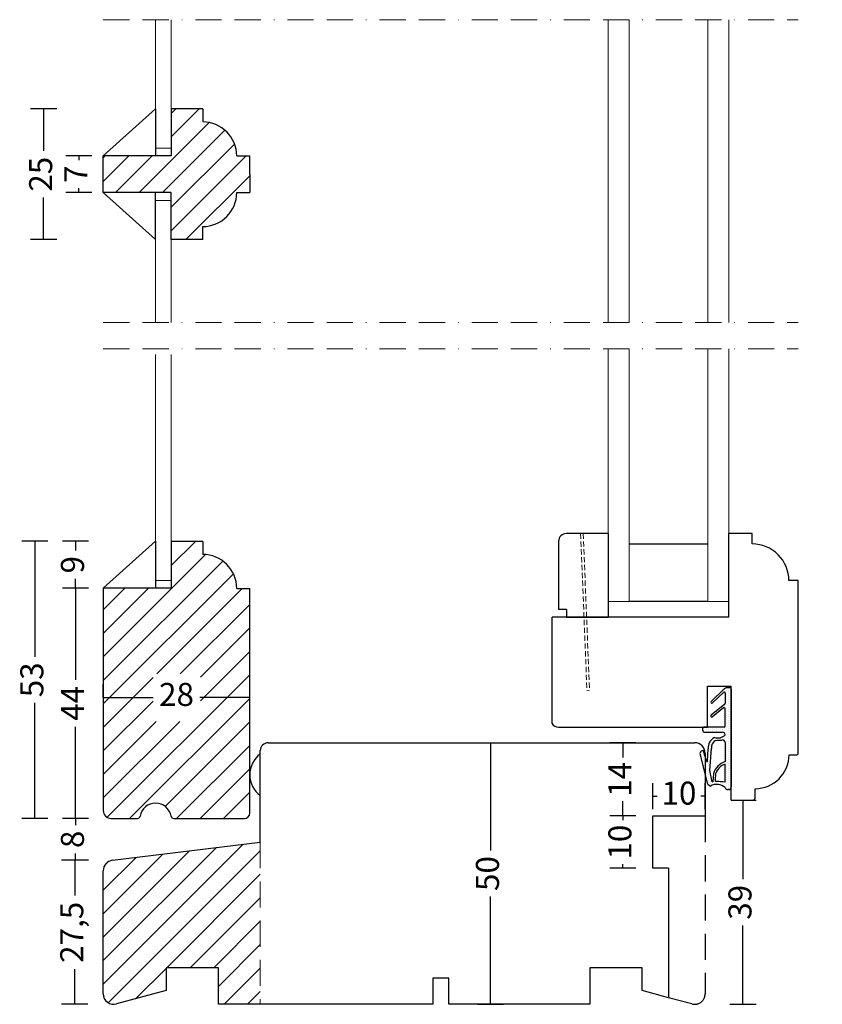
# Model space of a CAD drawing. Units: millimetres. Extents: x 1809 to 2201, y 423 to 925.
# Drawn here: x 1809 to 1962, y 424 to 612 of the extents above; entities that cross this region are included whole.
import ezdxf

# ---------------------------------------------------------------- set-up
doc = ezdxf.new("R2010")
doc.units = ezdxf.units.MM
doc.header["$LTSCALE"] = 20
for name, pattern in [('BORDER2', [0.875, 0.25, -0.125, 0.25, -0.125, 0, -0.125]), ('DASHED', [0.75, 0.5, -0.25]), ('DASHED2', [0.375, 0.25, -0.125])]:
    doc.linetypes.add(name, pattern=pattern)
for name, color, linetype, lineweight in [('CENTER', 1, 'BORDER2', 5), ('DIM', 1, 'Continuous', 5), ('PUNKTER', 1, 'DASHED2', 5), ('SKRAVERING', 3, 'Continuous', 9), ('SNIT', 2, 'Continuous', 30), ('SNIT 02', 41, 'Continuous', 20)]:
    doc.layers.add(name, color=color, linetype=linetype, lineweight=lineweight)
doc.layers.add('Layer1', color=7, linetype='Continuous')
doc.styles.add('Arial', font='arial.ttf')
doc.dimstyles.new('vvi standard', dxfattribs={"dimscale": 2, "dimtxt": 2.2, "dimasz": 2.5, "dimexe": 1.25, "dimexo": 0.625, "dimtad": 0, "dimdec": 1, "dimtxsty": 'Arial', "dimblk": 'NONE', "dimcen": 2.5, "dimadec": 1, "dimazin": 0, "dimtfac": 1, "dimtdec": 1, "dimtmove": 0, "dimatfit": 3, "dimldrblk": 'NONE', "dimfxl": 1.25, "dimfxlon": 1, "dimarcsym": 2})

# ---------------------------------------------------------------- blocks, each defined once
blk = doc.blocks.new('*D4')
at = {"layer": 'DEFPOINTS', "color": 0, "transparency": 16777216}
for p in [(1837.969132745048, 512.4149348467827), (1819.651600232672, 503.4149348467824), (1837.969132745048, 503.4149348467824)]:
    blk.add_point(p, dxfattribs=at)
at = {"layer": 'DIM', "color": 0, "lineweight": -2, "transparency": 16777216}
for p, q in [((1822.151600232671, 512.4149348467827), (1817.151600232671, 512.4149348467827)), ((1819.651600232671, 512.4149348467827), (1819.651600232672, 510.611592418406)), ((1819.651600232672, 503.4149348467824), (1819.651600232672, 505.218277275159)), ((1822.151600232672, 503.4149348467824), (1817.151600232672, 503.4149348467824))]:
    blk.add_line(p, q, dxfattribs=at)
at = {"layer": 'DIM', "color": 0, "transparency": 16777216, "insert": (1819.651600232671, 507.9149348467819), "char_height": 4.4, "attachment_point": 5, "rotation": 90, "style": 'Arial'}
blk.add_mtext('9', dxfattribs=at)
blk = doc.blocks.new('_None')
blk = doc.blocks.new('*D5')
at = {"layer": 'DEFPOINTS', "color": 0, "transparency": 16777216}
for p in [(1837.969132745048, 503.4149348467824), (1819.651600232671, 459.4149348467824), (1839.710810874821, 459.4149348467824)]:
    blk.add_point(p, dxfattribs=at)
at = {"layer": 'DIM', "color": 0, "lineweight": -2, "transparency": 16777216}
for p, q in [((1822.151600232671, 503.4149348467824), (1817.151600232671, 503.4149348467824)), ((1819.651600232671, 503.4149348467824), (1819.651600232671, 485.8959034688834)), ((1819.651600232671, 459.4149348467824), (1819.651600232671, 476.9339662246815)), ((1822.151600232671, 459.4149348467824), (1817.151600232671, 459.4149348467824))]:
    blk.add_line(p, q, dxfattribs=at)
at = {"layer": 'DIM', "color": 0, "transparency": 16777216, "insert": (1819.65160023267, 481.4149348467818), "char_height": 4.4, "attachment_point": 5, "rotation": 90, "style": 'Arial'}
blk.add_mtext('44', dxfattribs=at)
blk = doc.blocks.new('*D6')
at = {"layer": 'DEFPOINTS', "color": 0, "transparency": 16777216}
for p in [(1837.969132745048, 595.074953733483), (1813.576012841154, 570.0749537334827), (1837.969132745048, 570.0749537334827)]:
    blk.add_point(p, dxfattribs=at)
at = {"layer": 'DIM', "color": 0, "lineweight": -2, "transparency": 16777216}
for p, q in [((1816.076012841154, 595.074953733483), (1811.076012841154, 595.074953733483)), ((1813.576012841154, 595.074953733483), (1813.576012841154, 587.0304107594037)), ((1813.576012841154, 570.0749537334827), (1813.576012841154, 578.119496707562)), ((1816.076012841154, 570.0749537334827), (1811.076012841154, 570.0749537334827))]:
    blk.add_line(p, q, dxfattribs=at)
at = {"layer": 'DIM', "color": 0, "transparency": 16777216, "insert": (1813.576012841153, 582.5749537334822), "char_height": 4.4, "attachment_point": 5, "rotation": 90, "style": 'Arial'}
blk.add_mtext('25', dxfattribs=at)
blk = doc.blocks.new('*D7')
at = {"layer": 'DEFPOINTS', "color": 0, "transparency": 16777216}
for p in [(1824.969132745048, 586.0749537334829), (1820.304393975018, 579.0749537334829), (1824.969132745048, 579.0749537334829)]:
    blk.add_point(p, dxfattribs=at)
at = {"layer": 'DIM', "color": 0, "lineweight": -2, "transparency": 16777216}
for p, q in [((1822.804393975018, 586.0749537334829), (1817.804393975018, 586.0749537334829)), ((1820.304393975018, 586.0749537334829), (1820.304393975018, 585.2491010731827)), ((1820.304393975018, 579.0749537334829), (1820.304393975018, 579.900806393783)), ((1822.804393975018, 579.0749537334829), (1817.804393975018, 579.0749537334829))]:
    blk.add_line(p, q, dxfattribs=at)
at = {"layer": 'DIM', "color": 0, "transparency": 16777216, "insert": (1820.304393975018, 582.5749537334822), "char_height": 4.4, "attachment_point": 5, "rotation": 90, "style": 'Arial'}
blk.add_mtext('7', dxfattribs=at)
blk = doc.blocks.new('*D54')
at = {"layer": 'DEFPOINTS', "color": 0, "transparency": 16777216}
for p in [(1824.969132745047, 482.5480702631854), (1852.969132745047, 482.5480702631854), (1852.969132745047, 482.5480702631854)]:
    blk.add_point(p, dxfattribs=at)
at = {"layer": 'SNIT', "color": 0, "lineweight": -2, "transparency": 16777216}
for p, q in [((1824.969132745047, 482.5480702631854), (1824.969132745047, 485.0480702631854)), ((1852.969132745047, 482.5480702631854), (1852.969132745047, 485.0480702631854)), ((1824.969132745047, 482.5480702631854), (1834.525681176152, 482.5480702631854)), ((1852.969132745047, 482.5480702631854), (1843.412584313942, 482.5480702631854))]:
    blk.add_line(p, q, dxfattribs=at)
at = {"layer": 'SNIT', "color": 0, "transparency": 16777216, "insert": (1838.969132745047, 482.5480702631854), "char_height": 4.4, "attachment_point": 5, "style": 'Arial'}
blk.add_mtext('28', dxfattribs=at)
blk = doc.blocks.new('*D55')
at = {"layer": 'DEFPOINTS', "color": 0, "transparency": 16777216}
for p in [(1837.969132745048, 512.4149348467827), (1811.892153086154, 459.4149348467824), (1839.710810874821, 459.4149348467824)]:
    blk.add_point(p, dxfattribs=at)
at = {"layer": 'DIM', "color": 0, "lineweight": -2, "transparency": 16777216}
for p, q in [((1814.392153086154, 512.4149348467827), (1809.392153086154, 512.4149348467827)), ((1811.892153086154, 512.4149348467827), (1811.892153086154, 490.3163673160867)), ((1811.892153086154, 459.4149348467824), (1811.892153086154, 481.5135023774783)), ((1814.392153086154, 459.4149348467824), (1809.392153086154, 459.4149348467824))]:
    blk.add_line(p, q, dxfattribs=at)
at = {"layer": 'DIM', "color": 0, "transparency": 16777216, "insert": (1811.892153086154, 485.9149348467819), "char_height": 4.4, "attachment_point": 5, "rotation": 90, "style": 'Arial'}
blk.add_mtext('53', dxfattribs=at)
blk = doc.blocks.new('*D68')
at = {"layer": 'DEFPOINTS', "color": 0, "transparency": 16777216}
for p in [(1865.428102188032, 473.8828298996987), (1865.428102188032, 423.8828298996989), (1898.946340611638, 423.8828298996989)]:
    blk.add_point(p, dxfattribs=at)
at = {"layer": 'DIM', "color": 0, "lineweight": -2, "transparency": 16777216}
for p, q in [((1896.446340611638, 473.8828298996987), (1901.446340611638, 473.8828298996987)), ((1898.946340611638, 473.8828298996987), (1898.946340611638, 453.2767589583618)), ((1898.946340611638, 423.8828298996989), (1898.946340611638, 444.4889008410357)), ((1896.446340611638, 423.8828298996989), (1901.446340611638, 423.8828298996989))]:
    blk.add_line(p, q, dxfattribs=at)
at = {"layer": 'DIM', "color": 0, "transparency": 16777216, "insert": (1898.946340611637, 448.8828298996982), "char_height": 4.4, "attachment_point": 5, "rotation": 90, "style": 'Arial'}
blk.add_mtext('50', dxfattribs=at)
blk = doc.blocks.new('*D69')
at = {"layer": 'DEFPOINTS', "color": 0, "transparency": 16777216}
for p in [(1939.969132745047, 463.6862590548315), (1929.969132745047, 459.8828298996988), (1939.969132745047, 459.8828298996988)]:
    blk.add_point(p, dxfattribs=at)
at = {"layer": 'DIM', "color": 0, "lineweight": -2, "transparency": 16777216}
for p, q in [((1929.969132745047, 461.1862590548315), (1929.969132745047, 466.1862590548315)), ((1939.969132745047, 461.1862590548315), (1939.969132745047, 466.1862590548315)), ((1929.969132745047, 463.6862590548315), (1930.782297820081, 463.6862590548315)), ((1939.969132745047, 463.6862590548315), (1939.155967670013, 463.6862590548315))]:
    blk.add_line(p, q, dxfattribs=at)
at = {"layer": 'DIM', "color": 0, "transparency": 16777216, "insert": (1934.969132745047, 463.6862590548315), "char_height": 4.4, "attachment_point": 5, "style": 'Arial'}
blk.add_mtext('10', dxfattribs=at)
blk = doc.blocks.new('*D70')
at = {"layer": 'DEFPOINTS', "color": 0, "transparency": 16777216}
for p in [(1929.969132745048, 459.882829899699), (1924.247549389158, 449.882829899699), (1929.969132745048, 449.882829899699)]:
    blk.add_point(p, dxfattribs=at)
at = {"layer": 'DIM', "color": 0, "lineweight": -2, "transparency": 16777216}
for p, q in [((1926.747549389158, 459.882829899699), (1921.747549389158, 459.882829899699)), ((1924.247549389158, 459.882829899699), (1924.247549389158, 459.0696648246649)), ((1926.747549389158, 449.882829899699), (1921.747549389158, 449.882829899699)), ((1924.247549389158, 449.882829899699), (1924.247549389158, 450.6959949747331))]:
    blk.add_line(p, q, dxfattribs=at)
at = {"layer": 'DIM', "color": 0, "transparency": 16777216, "insert": (1924.247549389158, 454.8828298996983), "char_height": 4.4, "attachment_point": 5, "rotation": 90, "style": 'Arial'}
blk.add_mtext('10', dxfattribs=at)
blk = doc.blocks.new('*D71')
at = {"layer": 'DEFPOINTS', "color": 0, "transparency": 16777216}
for p in [(1924.230504998396, 473.8828298996987), (1929.969502794669, 473.8828298996987), (1929.969502794669, 459.882829899699)]:
    blk.add_point(p, dxfattribs=at)
at = {"layer": 'DIM', "color": 0, "lineweight": -2, "transparency": 16777216}
for p, q in [((1926.730504998396, 473.8828298996987), (1921.730504998396, 473.8828298996987)), ((1924.230504998396, 473.8828298996987), (1924.230504998396, 471.0681641425365)), ((1924.230504998396, 459.882829899699), (1924.230504998396, 462.6974956568612)), ((1926.730504998396, 459.882829899699), (1921.730504998396, 459.882829899699))]:
    blk.add_line(p, q, dxfattribs=at)
at = {"layer": 'DIM', "color": 0, "transparency": 16777216, "insert": (1924.230504998396, 466.8828298996982), "char_height": 4.4, "attachment_point": 5, "rotation": 90, "style": 'Arial'}
blk.add_mtext('14', dxfattribs=at)
blk = doc.blocks.new('*D72')
at = {"layer": 'DEFPOINTS', "color": 0, "transparency": 16777216}
for p in [(1819.651600232672, 459.4149348467823), (1827.469132745048, 459.4149348467823), (1826.723142883802, 451.4149348467823)]:
    blk.add_point(p, dxfattribs=at)
at = {"layer": 'DIM', "color": 0, "lineweight": -2, "transparency": 16777216}
for p, q in [((1822.151600232672, 459.4149348467823), (1817.151600232672, 459.4149348467823)), ((1819.651600232672, 459.4149348467823), (1819.651600232672, 458.1145937826623)), ((1819.651600232672, 451.4149348467823), (1819.651600232672, 452.7152759109024)), ((1822.151600232672, 451.4149348467823), (1817.151600232672, 451.4149348467823))]:
    blk.add_line(p, q, dxfattribs=at)
at = {"layer": 'DIM', "color": 0, "transparency": 16777216, "insert": (1819.651600232671, 455.4149348467817), "char_height": 4.4, "attachment_point": 5, "rotation": 90, "style": 'Arial'}
blk.add_mtext('8', dxfattribs=at)
blk = doc.blocks.new('*D78')
at = {"layer": 'DEFPOINTS', "color": 0, "transparency": 16777216}
for p in [(1946.989117365641, 462.8828298996988), (1917.969132745048, 423.8828298996989), (1947.194719969606, 423.8828298996989)]:
    blk.add_point(p, dxfattribs=at)
at = {"layer": 'DIM', "color": 0, "lineweight": -2, "transparency": 16777216}
for p, q in [((1947.194719969606, 462.8828298996988), (1949.694719969606, 462.8828298996988)), ((1947.194719969606, 462.8828298996988), (1947.194719969606, 447.7872637332596)), ((1947.194719969606, 423.8828298996989), (1947.194719969606, 438.9783960661382)), ((1944.694719969606, 423.8828298996989), (1949.694719969606, 423.8828298996989))]:
    blk.add_line(p, q, dxfattribs=at)
at = {"layer": 'DIM', "color": 0, "transparency": 16777216, "insert": (1947.194719969606, 443.3828298996982), "char_height": 4.4, "attachment_point": 5, "rotation": 90, "style": 'Arial'}
blk.add_mtext('39', dxfattribs=at)
blk = doc.blocks.new('*D95')
at = {"layer": 'DEFPOINTS', "color": 0, "transparency": 16777216}
for p in [(1826.723142883802, 451.4149348467823), (1819.517700038554, 423.8828298996989), (1846.966881570612, 423.8828298996989)]:
    blk.add_point(p, dxfattribs=at)
at = {"layer": 'DIM', "color": 0, "lineweight": -2, "transparency": 16777216}
for p, q in [((1822.017700038554, 451.4149348467823), (1817.017700038554, 451.4149348467823)), ((1819.517700038554, 451.4149348467823), (1819.517700038554, 444.6675044741956)), ((1819.517700038554, 423.8828298996989), (1819.517700038554, 430.6302602722856)), ((1822.017700038554, 423.8828298996989), (1817.017700038554, 423.8828298996989))]:
    blk.add_line(p, q, dxfattribs=at)
at = {"layer": 'DIM', "color": 0, "transparency": 16777216, "insert": (1819.517700038553, 437.64888237324), "char_height": 4.4, "attachment_point": 5, "rotation": 90, "style": 'Arial'}
blk.add_mtext('27,5', dxfattribs=at)
blk = doc.blocks.new('*D104')
at = {"layer": 'DEFPOINTS', "color": 0, "transparency": 16777216}
for p in [(1948.969132745045, 513.8865754783789), (1967.953202189932, 513.8865754783789), (1944.969132745045, 462.8855990108196)]:
    blk.add_point(p, dxfattribs=at)
at = {"layer": 'DIM', "color": 0, "lineweight": -2, "transparency": 16777216}
for p, q in [((1965.453202189932, 513.8865754783789), (1970.453202189932, 513.8865754783789)), ((1967.953202189932, 513.8865754783789), (1967.953202189932, 492.3628266716115)), ((1967.953202189932, 462.8855990108196), (1967.953202189932, 484.409347817587)), ((1965.453202189932, 462.8855990108196), (1970.453202189932, 462.8855990108196))]:
    blk.add_line(p, q, dxfattribs=at)
at = {"layer": 'DIM', "color": 0, "transparency": 16777216, "insert": (1967.953202189931, 488.3860872445986), "char_height": 4.4, "attachment_point": 5, "rotation": 90, "style": 'Arial'}
blk.add_mtext('51', dxfattribs=at)

msp = doc.modelspace()

# ---------------------------------------------------------------- hatches: boundary and pattern name
at = {"layer": 'SKRAVERING'}
h = msp.add_hatch(dxfattribs=at)
h.set_pattern_fill('DOTS', color=256, scale=0.25, angle=90, style=0)
h.set_pattern_definition([(90, (426.457647724139, -488.4078283235403), (-0.396875, 0.1984375), [0, -0.396875])])
h.paths.add_polyline_path([(1944.969132745044, 465.4301842727335, -0.4142135623730951), (1944.469132745044, 464.9301842727335), (1944.302438440979, 464.9301842727335, -0.3482844250969949), (1943.81562961669, 465.3160914657973, 0.3113588852798628), (1940.986797711172, 465.6145653024786), (1940.503828565136, 465.9379064914173), (1939.39037423478, 470.2877200042909), (1939.39037423478, 472.3365514826963, -0.132423646373944), (1939.662043603153, 472.3189348634575), (1940.22364282839, 470.3741411411005, 0.8692362651358164), (1940.421074050519, 470.3898099754648), (1940.56254292199, 472.7258139138993, -0.2997742514538573), (1941.754680023218, 474.9085568541717, 0.3040786948999553), (1943.805327109175, 475.411179129789, 0.3976939935029145), (1943.306131434962, 475.8828298996985), (1939.969132745044, 475.8828298996985, -0.1630190767599538), (1939.667978305579, 475.9836983379417), (1940.423192828981, 476.8828298996985), (1943.602438440979, 476.8828298996983, 0.4142135623731152), (1943.80243844098, 477.0828298996984), (1943.80243844098, 480.4082655342071, 0.6339423826614428), (1943.475251430144, 480.5626140498292), (1941.390919354087, 478.8321581989732, -0.393809318215573), (1941.118680154538, 478.8488118979971, -0.4344878561632554), (1941.136322878832, 479.1406716534638), (1943.722551748723, 481.2909646956842, 0.2228507447556647), (1943.795141345807, 481.4445169449715), (1943.800987845892, 483.3529785900588, 0.6599241601977348), (1943.463288464682, 483.4986382442884), (1941.38944512827, 481.5119599652004, -0.4179804389746337), (1941.104941264558, 481.5211808666089, -0.4098933413563827), (1941.11376496668, 481.8017880171252), (1943.512644536485, 484.1042818997836, -0.1935902994774369), (1944.205108984362, 484.3828298996985), (1944.769132745044, 484.3828298996979, -0.4142135623730941), (1944.969132745044, 484.1828298996978)])
h.paths.add_polyline_path([(1943.80243844098, 473.9203292990632, 0.516940923355219), (1943.136809256646, 474.3920993418802, -0.003371640131928287), (1941.971280769198, 474.3423186085816, 0.2889948406731433), (1941.16122434699, 472.766802395604), (1940.860600765012, 468.5902771484424), (1941.292437479466, 466.4024844717272, -0.01779118976950723), (1941.453850854198, 466.4428597771265), (1941.570826639827, 467.9646981900368, -0.2602711343985403), (1943.80243844098, 470.2768605739108)], flags=16)
h.paths.add_polyline_path([(1943.802438440979, 469.8169972870013, 0.2292626191452463), (1941.972964053177, 467.9771553175214), (1941.875240213601, 466.7057819976116, 0.4391149036261766), (1942.076162008739, 466.490459953564, -0.03496308889204801), (1943.802438440979, 466.3293136288781)], flags=16)
h.paths.add_polyline_path([(1939.39037423478, 470.2877200042909), (1939.078659810496, 471.5054615657908, -0.5550386057781662), (1939.39037423478, 472.3365514826963)])
h.paths.add_polyline_path([(1939.667978305579, 475.9836983379417, -0.2353055462484093), (1939.469132745044, 476.3828298996985), (1939.469132745044, 476.6828298996978, -0.4142135623730945), (1939.669132745044, 476.8828298996979), (1940.42319282898, 476.8828298996981)], flags=17)
at = {"layer": 'SNIT'}
h = msp.add_hatch(dxfattribs=at)
h.set_pattern_fill('ANSI31', color=3, style=0)
h.set_pattern_definition([(45, (-0.007804340579014024, 0), (-2.245064030267288, 2.245064030267288), [])])
h.paths.add_polyline_path([(1837.969132745047, 579.0749537334826), (1837.969132745047, 570.0749537334825), (1843.969132745047, 570.0749537334825), (1843.969132745047, 572.5749537334826, 0.4142135623730951), (1850.469132745047, 579.0749537334826), (1852.969132745047, 579.0749537334826), (1852.969132745047, 582.5749537334826), (1852.969132745047, 586.0749537334826), (1850.469132745047, 586.0749537334826, 0.4142135623730951), (1843.969132745047, 592.5749537334826), (1843.969132745047, 595.0749537334827), (1837.969132745047, 595.0749537334827), (1837.969132745047, 586.0749537334826), (1824.969132745047, 586.0749537334826), (1824.969132745047, 579.0749537334826)])
h = msp.add_hatch(dxfattribs=at)
h.set_pattern_fill('ANSI31', color=3, style=0)
h.set_pattern_definition([(45, (2.273736754432321e-13, -1.111676385134217), (-2.245064030267288, 2.245064030267288), [])])
edge = h.paths.add_edge_path()
edge.add_line((1837.969132745048, 503.4149348467822), (1824.969132745048, 503.4149348467822))
edge.add_line((1824.969132745048, 503.4149348467822), (1824.969132745047, 460.9149348467821))
edge.add_arc((1826.337457410385, 460.7832595121201), 1.374645693817544, 174.5032919053259, 275.4967080946668)
edge.add_line((1826.469132745047, 459.4149348467819), (1831.515690126445, 459.4149348467828))
edge.add_arc((1834.969525707904, 458.8458706808152), 3.500402012446744, 9.356163029619381, 170.6438369703953, ccw=False)
edge.add_line((1838.423361289364, 459.4149348467837), (1851.969132745047, 459.4149348467823))
edge.add_arc((1851.969132745047, 460.4149348467823), 1, 270, 360)
edge.add_line((1852.969132745047, 460.4149348467823), (1852.969132745047, 503.3812056795886))
edge.add_line((1852.969132745047, 503.3812056795886), (1850.469132745047, 503.3812056795886))
edge.add_arc((1843.969132745047, 503.3812056795886), 6.5, 0, 90)
edge.add_line((1843.969132745047, 509.8812056795886), (1843.969132745047, 512.3812056795887))
edge.add_line((1843.969132745047, 512.3812056795887), (1837.969132745048, 512.3812056795887))
edge.add_line((1837.969132745048, 512.3812056795887), (1837.969132745048, 504.9149348467823))
edge.add_line((1837.969132745048, 504.9149348467823), (1837.969132745048, 503.4149348467822))
h.paths.add_polyline_path([(1834.495599320764, 477.9739911363095), (1843.532707097025, 477.9739911363095), (1843.532707097025, 487.0411125551363), (1834.495599320764, 487.0411125551363)], flags=16)
h = msp.add_hatch(dxfattribs=at)
h.set_pattern_fill('ANSI31', color=3)
h.set_pattern_definition([(45, (318.1810291428067, -234.9056443171652), (-2.245064030267288, 2.245064030267288), [])])
h.paths.add_polyline_path([(1826.723142883801, 451.414934846782, 0.3788661086953176), (1824.966881570611, 449.4298425434994), (1824.96688157061, 425.8828298996987, 0.4931454260312989), (1827.484519660815, 423.9509782471202), (1836.966881570611, 426.4917694631895), (1836.966881570611, 430.8828298996987), (1846.966881570611, 430.8828298996987), (1846.966881570611, 423.8828298996987), (1854.966881570611, 423.8828298996987), (1854.966881570611, 454.8828298996984)])

# ---------------------------------------------------------------- linework, layer by layer
for p, q in [((1824.969132745047, 586.0749537334826), (1834.969132745047, 595.0749537334826)), ((1834.969132745047, 595.0749537334826), (1834.969132745047, 586.0749537334825)), ((1837.969132745047, 595.0749537334827), (1837.969132745047, 586.0749537334826)), ((1843.969132745047, 595.0749537334827), (1837.969132745047, 595.0749537334827)), ((1843.969132745047, 595.0749537334827), (1843.969132745047, 592.5749537334827)), ((1837.969132745047, 586.0749537334826), (1824.969132745047, 586.0749537334826)), ((1824.969132745047, 579.0749537334826), (1824.969132745047, 586.0749537334826)), ((1850.469132745047, 586.0749537334826), (1852.969132745047, 586.0749537334826)), ((1852.969132745047, 582.5749537334826), (1852.969132745047, 586.0749537334826)), ((1852.969132745047, 582.5749537334826), (1852.969132745047, 579.0749537334826)), ((1824.969132745047, 579.0749537334826), (1834.969132745047, 570.0749537334826)), ((1837.969132745047, 579.0749537334826), (1824.969132745047, 579.0749537334826)), ((1834.969132745047, 570.0749537334826), (1834.969132745047, 579.0749537334827)), ((1837.969132745047, 570.0749537334825), (1837.969132745047, 579.0749537334826)), ((1850.469132745047, 579.0749537334826), (1852.969132745047, 579.0749537334826)), ((1843.969132745047, 570.0749537334825), (1843.969132745047, 572.5749537334825)), ((1843.969132745047, 570.0749537334825), (1837.969132745047, 570.0749537334825)), ((1921.469132745044, 513.8855990108187), (1913.469132745044, 513.8855990108187)), ((1921.469132745044, 513.8855990108187), (1921.469132745044, 497.8855990108187)), ((1824.969132745048, 503.4149348467822), (1834.969132745048, 512.4149348467822)), ((1834.969132745048, 512.4149348467824), (1834.969132745048, 503.4149348467823)), ((1837.969132745048, 512.4149348467824), (1837.969132745048, 503.4149348467822)), ((1843.969132745047, 512.3812056795887), (1837.969132745047, 512.3812056795887)), ((1843.969132745047, 512.3812056795887), (1843.969132745047, 509.8812056795887)), ((1911.969132745044, 512.3855990108187), (1911.969132745044, 499.3855990108187)), ((1940.469132745044, 511.8816714291721), (1925.469132745044, 511.8816714291721)), ((1824.969132745048, 503.4149348467822), (1824.969132745047, 460.9149348467821)), ((1837.969132745048, 503.4149348467822), (1824.969132745048, 503.4149348467822)), ((1850.469132745047, 503.3812056795886), (1852.969132745047, 503.3812056795886)), ((1852.969132745047, 460.4149348467823), (1852.969132745047, 503.3812056795886)), ((1940.469132745044, 500.8816714291721), (1925.469132745044, 500.8816714291721)), ((1913.469132745044, 499.3855990108187), (1911.969132745044, 499.3855990108187)), ((1913.469132745044, 499.3855990108187), (1913.469132745044, 497.8855990108187)), ((1913.469132745044, 497.8855990108187), (1921.469132745044, 497.8855990108187)), ((1943.512644536485, 484.1042818997838), (1941.112740616358, 481.8008048246464)), ((1944.769132745044, 484.3828298996985), (1944.205108984362, 484.3828298996985)), ((1944.969132745044, 484.1828298996978), (1944.969132745044, 465.4301842727335)), ((1943.461984592137, 483.4973891744002), (1941.390749000816, 481.5132090350888)), ((1943.800987845892, 483.352978590059), (1943.795141345807, 481.4445169449717)), ((1941.104941264557, 481.5211808666089), (1941.104941264557, 481.5211808666089)), ((1943.723461547245, 481.2917211381845), (1941.135413080347, 479.1399152109951)), ((1943.474119178014, 480.5616740305567), (1941.392051606277, 478.833098218296)), ((1943.80243844098, 477.0828298996984), (1943.802438440979, 480.4082655342071)), ((1941.118680154538, 478.8488118979966), (1941.118680154538, 478.8488118979966)), ((1939.469132745044, 476.6828298996978), (1939.469132745044, 476.3828298996985)), ((1943.602438440979, 476.8828298996985), (1939.669132745044, 476.8828298996985)), ((1939.969132745044, 475.8828298996985), (1943.306131434962, 475.8828298996985)), ((1856.466881570611, 473.8828298996984), (1937.969132745047, 473.8828298996984)), ((1940.421074050519, 470.3898099754641), (1940.562542921989, 472.725813913892)), ((1940.860600765012, 468.5902771484424), (1941.161224346989, 472.7668023955947)), ((1943.80243844098, 473.9203292990632), (1943.80243844098, 470.2768605739083)), ((1854.966881570611, 454.8828298996984), (1854.966881570611, 472.3828298996984)), ((1940.503828565136, 465.9379064914173), (1939.078659810496, 471.5054615657908)), ((1940.227094198863, 470.3621891950733), (1939.662043603154, 472.3189348634531)), ((1939.969132745047, 471.8828298996984), (1939.969132745047, 459.8828298996988)), ((1943.802438440979, 466.3293136288784), (1943.802438440979, 469.8169972870008)), ((1941.292437479466, 466.4024844717277), (1940.860600765012, 468.5902771484424)), ((1941.570826639827, 467.9646981900322), (1941.453850854198, 466.4428597771265)), ((1941.972964053177, 467.9771553175204), (1941.875240213601, 466.7057819976116)), ((1940.503828565136, 465.9379064914173), (1940.986797711172, 465.6145653024786)), ((1944.469132745044, 464.9301842727335), (1944.302438440979, 464.9301842727335)), ((1826.469132745046, 459.4149348467819), (1831.515690126445, 459.4149348467819)), ((1838.423361289364, 459.4149348467821), (1851.969132745047, 459.4149348467823)), ((1929.969132745047, 449.8828298996988), (1929.969132745047, 459.8828298996988)), ((1929.969132745047, 459.8828298996988), (1939.969132745047, 459.8828298996988)), ((1826.723142883801, 451.4149348467824), (1854.966881570611, 454.8828298996984)), ((1932.969132745047, 449.8828298996988), (1929.969132745047, 449.8828298996988)), ((1932.969132745047, 449.8828298996988), (1932.969132745047, 425.1520235010338)), ((1824.966881570611, 425.8828298996987), (1824.966881570611, 449.4298425434994)), ((1836.966881570611, 430.8828298996987), (1836.966881570611, 426.4917694631895)), ((1846.966881570611, 430.8828298996987), (1836.966881570611, 430.8828298996987)), ((1846.966881570611, 423.8828298996987), (1846.966881570611, 430.8828298996987)), ((1917.969132745047, 430.8828298996987), (1917.969132745047, 423.8828298996987)), ((1927.969132745047, 430.8828298996987), (1917.969132745047, 430.8828298996987)), ((1927.969132745047, 426.4917694631895), (1927.969132745047, 430.8828298996987)), ((1887.969132745047, 428.8828298996987), (1887.969132745047, 423.8828298996987)), ((1890.969132745047, 428.8828298996987), (1887.969132745047, 428.8828298996987)), ((1890.969132745047, 423.8828298996987), (1890.969132745047, 428.8828298996987)), ((1836.966881570611, 426.4917694631895), (1827.484519660816, 423.9509782471205)), ((1932.969132745047, 425.1520235010338), (1927.969132745047, 426.4917694631895)), ((1887.969132745047, 423.8828298996987), (1846.966881570611, 423.8828298996987)), ((1917.969132745047, 423.8828298996987), (1890.969132745047, 423.8828298996987))]:
    msp.add_line(p, q)
at = {"color": 0}
for p, q in [((1948.969132745044, 513.885599010819), (1944.469132745044, 513.885599010819)), ((1944.469132745044, 497.885599010819), (1944.469132745044, 513.885599010819)), ((1948.969132745044, 511.885599010819), (1948.969132745044, 513.885599010819)), ((1944.483388127137, 512.7538647744885), (1944.469132745044, 512.7538647744885)), ((1957.719132745044, 504.885599010819), (1955.969132745044, 504.885599010819)), ((1957.719132745044, 471.6719183612855), (1957.719132745044, 504.885599010819)), ((1910.719132745044, 477.5536737021097), (1910.719132745044, 497.885599010819)), ((1944.469132745044, 497.885599010819), (1910.719132745044, 497.885599010819)), ((1940.423192828981, 484.6937092302782), (1944.969132745044, 484.6937092302782)), ((1940.423192828981, 476.8828298996985), (1940.423192828981, 484.6937092302782)), ((1944.969132745044, 462.8828298996985), (1944.969132745044, 484.6937092302782)), ((1911.969132745044, 476.8828298996985), (1940.423192828981, 476.8828298996985)), ((1956.009101986235, 471.6049310631778), (1957.469132745044, 471.6049310631778)), ((1949.509101986235, 463.3828298996985), (1949.509101986235, 465.1049310631778)), ((1944.969132745044, 462.8828298996985), (1949.009101986235, 462.8828298996985))]:
    msp.add_line(p, q, dxfattribs=at)
for centre, radius, start, end in [((1843.969132745047, 586.0749537334826), 6.5, 0, 90), ((1843.969132745047, 579.0749537334826), 6.5, 270, 0), ((1913.469132745044, 512.3855990108187), 1.5, 90.00000000000001, 180), ((1843.969132745047, 503.3812056795886), 6.5, 0, 90), ((1944.205108984362, 483.3828298996985), 1, 90.00000000000001, 133.825509268795), ((1944.769132745044, 484.1828298996978), 0.2, 0, 90.00000000000001), ((1943.600988784366, 483.3535912796214), 0.2, 359.8244770950421, 134.0288875653519), ((1941.251744808587, 481.6570069298676), 0.2, 134.0288875653519, 222.7757202150948), ((1941.251744808587, 481.6570069298676), 0.2, 222.7757202151308, 314.0288875653519), ((1943.602438440979, 480.4082655342071), 0.2, 0, 129.9109559243262), ((1943.59514228428, 481.4451296345341), 0.2, 309.9109559243262, 359.8244770950421), ((1941.263732343312, 478.9865067146455), 0.2, 129.9109559243262, 223.5094403853301), ((1941.263732343312, 478.9865067146455), 0.2, 223.5094403852937, 309.9109559243262), ((1939.669132745044, 476.6828298996978), 0.2, 90.00000000000001, 180), ((1939.969132745044, 476.3828298996985), 0.5, 180, 270), ((1943.602438440979, 477.0828298996984), 0.2, 270, 0), ((1942.815351173731, 472.9123326740117), 2.260516371758151, 117.9834375366199, 184.7329456929881), ((1942.404979032075, 476.6899294424305), 1.896358905671724, 249.9451360099105, 317.5987326656968), ((1938.8629506608, 560.7877040581143), 86.50125075154142, 272.0593060165637, 272.8320260868925), ((1943.30243844098, 473.9203292990632), 0.5, 0, 109.3451711462291), ((1943.306131434962, 475.3828298996985), 0.5, 3.250325540755731, 90.00000000000001), ((1856.466881570611, 472.3828298996984), 1.5, 90, 180), ((1937.969132745047, 471.8828298996984), 2, 0, 90), ((1942.815351173731, 472.9123326740117), 1.660516371758151, 120.5518591194273, 185.0279433509635), ((1857.949967041772, 467.7680046268509), 4.980834296724844, 126.7597430619329, 233.2402569380679), ((1939.493534063893, 471.8238577726441), 0.522969206234699, 71.2029506542125, 217.5045193898349), ((1940.321256924555, 470.3958549208227), 0.1, 199.6733464670772, 356.5343886105878), ((1944.75710229324, 467.1224401794235), 3.295717083727013, 106.8380820954734, 165.193147827061), ((1944.788509805586, 467.0069788745535), 2.978009438264703, 109.336623840109, 160.9871515095289), ((1942.184792601525, 463.4141643251083), 2.505385443105223, 49.38804849196253, 118.5658127452493), ((1941.940314295287, 464.1552256351341), 2.338785293079785, 102.0050751550916, 106.082085376128), ((1942.074651999236, 466.690454253161), 0.2, 175.6046147742478, 266.966825107861), ((1941.788448414527, 454.0814122755945), 12.41238266355079, 80.66210290085824, 88.72762512223234), ((1944.302438440979, 465.4301842727335), 0.5, 193.1902747516867, 270), ((1944.469132745044, 465.4301842727335), 0.5, 270, 0), ((1834.969525707904, 459.3458706808148), 3.00040201244689, 9.3561630296123, 170.6438369703877), ((1826.469132745047, 460.9149348467821), 1.5, 179.9999999999997, 270), ((1831.515690126445, 459.9149348467828), 0.5000000000000056, 270, 350.6438369703481), ((1838.423361289364, 459.9149348467837), 0.5, 189.356163029652, 270), ((1851.969132745047, 460.4149348467823), 1, 270, 0), ((1826.966881570611, 449.4298425434994), 2, 96.99999999997975, 180), ((1826.96688157061, 425.8828298996987), 2.000000000000296, 180, 285.0000000000213)]:
    msp.add_arc(centre, radius, start, end)
for centre, radius, start, end in [((1948.969132745044, 504.885599010819), 7, 0, 90.00000000000001), ((1911.969132745044, 478.3828298996985), 1.5, 213.5573097619132, 270), ((1949.509101986235, 471.6049310631778), 6.5, 270, 0), ((1957.469132745044, 472.1049310631778), 0.5, 270, 299.9999999999685), ((1949.009101986235, 463.3828298996985), 0.5, 270, 0)]:
    msp.add_arc(centre, radius, start, end, dxfattribs=at)
at = {"layer": 'CENTER'}
for p, q in [((1824.969132745043, 612.1163223216117), (1957.719132745044, 612.1163223216116)), ((1824.969132745043, 554.1955971014047), (1957.719132745044, 554.1955971014046)), ((1824.969132745043, 549.1919604084377), (1957.719132745044, 549.1919604084376))]:
    msp.add_line(p, q, dxfattribs=at)
at = {"layer": 'DIM'}
msp.add_line((1917.890405332166, 483.9102995214408), (1917.390817007343, 483.890013918157), dxfattribs=at)
at = {"layer": 'Layer1', "color": 1, "linetype": 'DASHED', "ltscale": 0.5}
for p, q in [((1939.969132745047, 459.8828298996988), (1939.969132745047, 425.8828298996987)), ((1937.451494654842, 423.9509782471205), (1932.969132745047, 425.1520235010339))]:
    msp.add_line(p, q, dxfattribs=at)
msp.add_arc((1937.969132745047, 425.8828298996987), 2, 255.0000000000056, 0, dxfattribs=at)
at = {"layer": 'PUNKTER', "ltscale": 0.2}
for p, q in [((1916.673269135152, 513.8855990108187), (1917.890405332166, 483.9102995214408)), ((1916.173680810329, 513.8653134075349), (1917.390817007343, 483.890013918157))]:
    msp.add_line(p, q, dxfattribs=at)
at = {"layer": 'PUNKTER'}
msp.add_line((1854.966881570611, 454.8828298996984), (1854.966881570611, 423.8828298996987), dxfattribs=at)
at = {"layer": 'SNIT 02', "color": 4}
for p, q in [((1834.969132745047, 587.5749537334826), (1834.969132745047, 612.1163223216116)), ((1837.969132745047, 587.5749537334826), (1837.969132745047, 612.1163223216116)), ((1921.469132745044, 554.1955971014046), (1921.469132745044, 612.1163223216116)), ((1925.469132745045, 554.1955971014046), (1925.469132745046, 612.1163223216116)), ((1940.469132745045, 554.1955971014046), (1940.469132745046, 612.1163223216116)), ((1944.469132745045, 554.1955971014046), (1944.469132745046, 612.1163223216116)), ((1834.969132745047, 587.5749537334826), (1837.969132745047, 587.5749537334826)), ((1834.969132745047, 577.5749537334825), (1837.969132745047, 577.5749537334826)), ((1834.969132745047, 577.5749537334825), (1834.969132745047, 554.1955971014046)), ((1837.969132745047, 577.5749537334826), (1837.969132745047, 554.1955971014046)), ((1834.969132745048, 504.9149348467822), (1834.969132745047, 548.0802840233034)), ((1837.969132745048, 504.9149348467823), (1837.969132745047, 548.0802840233034)), ((1921.469132745044, 500.8816714291721), (1921.469132745044, 549.1919604084376)), ((1925.469132745044, 500.8816714291721), (1925.469132745044, 549.1919604084376)), ((1940.469132745044, 500.8816714291721), (1940.469132745044, 549.1919604084376)), ((1944.469132745044, 500.8816714291721), (1944.469132745044, 549.1919604084376)), ((1834.969132745048, 504.9149348467822), (1837.969132745048, 504.9149348467822)), ((1921.469132745044, 500.8816714291721), (1925.469132745044, 500.8816714291721)), ((1940.469132745044, 500.8816714291721), (1944.469132745044, 500.8816714291721))]:
    msp.add_line(p, q, dxfattribs=at)

# ---------------------------------------------------------------- dimensions: what is measured, and where the dimension line sits
at = {"layer": 'DIM'}
for base, p1, p2, picture, middle in [((1813.576012841154, 570.0749537334827), (1837.969132745047, 595.0749537334827), (1837.969132745047, 570.0749537334825), '*D6', (1813.576012841153, 582.5749537334822)), ((1820.304393975018, 579.0749537334829), (1824.969132745047, 586.0749537334826), (1824.969132745047, 579.0749537334826), '*D7', (1820.304393975018, 582.5749537334822)), ((1967.953202189932, 513.8865754783789), (1944.969132745044, 462.8855990108194), (1948.969132745044, 513.8865754783786), '*D104', (1967.953202189931, 488.3860872445986)), ((1811.892153086154, 459.4149348467824), (1837.969132745048, 512.4149348467824), (1839.71081087482, 459.4149348467822), '*D55', (1811.892153086154, 485.9149348467819)), ((1819.651600232672, 503.4149348467824), (1837.969132745048, 512.4149348467824), (1837.969132745048, 503.4149348467822), '*D4', (1819.651600232671, 507.9149348467819)), ((1924.230504998396, 473.8828298996987), (1929.969502794668, 459.8828298996988), (1929.969502794668, 473.8828298996984), '*D71', (1924.230504998396, 466.8828298996982)), ((1947.194719969606, 423.8828298996989), (1946.98911736564, 462.8828298996985), (1917.969132745047, 423.8828298996987), '*D78', (1947.194719969606, 443.3828298996982)), ((1819.651600232672, 459.4149348467823), (1826.723142883802, 451.4149348467821), (1827.469132745047, 459.4149348467821), '*D72', (1819.651600232671, 455.4149348467817)), ((1819.517700038554, 423.8828298996989), (1826.723142883802, 451.4149348467821), (1846.966881570611, 423.8828298996987), '*D95', (1819.517700038553, 437.64888237324))]:
    dim = msp.add_linear_dim(base=base, p1=p1, p2=p2, angle=90, dimstyle='vvi standard', dxfattribs=at)
    dim.commit()
    dim.dimension.update_dxf_attribs({"geometry": picture, "text_midpoint": middle})
for base, p1, p2, picture, middle in [((1819.651600232671, 459.4149348467824), (1837.969132745048, 503.4149348467822), (1839.71081087482, 459.4149348467822), '*D5', (1819.65160023267, 481.4149348467818)), ((1898.946340611638, 423.8828298996989), (1865.428102188032, 473.8828298996984), (1865.428102188032, 423.8828298996987), '*D68', (1898.946340611637, 448.8828298996982)), ((1924.247549389158, 449.882829899699), (1929.969132745047, 459.8828298996988), (1929.969132745047, 449.8828298996988), '*D70', (1924.247549389158, 454.8828298996983))]:
    dim = msp.add_linear_dim(base=base, p1=p1, p2=p2, angle=90, dimstyle='vvi standard', dxfattribs=at)
    dim.commit()
    dim.dimension.update_dxf_attribs({"geometry": picture, "text_midpoint": middle, "dimtype": 160})
dim = msp.add_linear_dim(base=(1939.969132745047, 463.6862590548315), p1=(1929.969132745047, 459.8828298996988), p2=(1939.969132745047, 459.8828298996988), dimstyle='vvi standard', dxfattribs=at)
dim.commit()
dim.dimension.update_dxf_attribs({"geometry": '*D69', "text_midpoint": (1934.969132745047, 463.6862590548315)})
at = {"layer": 'SNIT', "color": 1}
dim = msp.add_linear_dim(base=(1852.969132745047, 482.5480702631854), p1=(1824.969132745047, 482.5480702631854), p2=(1852.969132745047, 482.5480702631854), dimstyle='vvi standard', dxfattribs=at)
dim.commit()
dim.dimension.update_dxf_attribs({"geometry": '*D54', "text_midpoint": (1838.969132745047, 482.5480702631854)})

doc.saveas('drawing.dxf')
